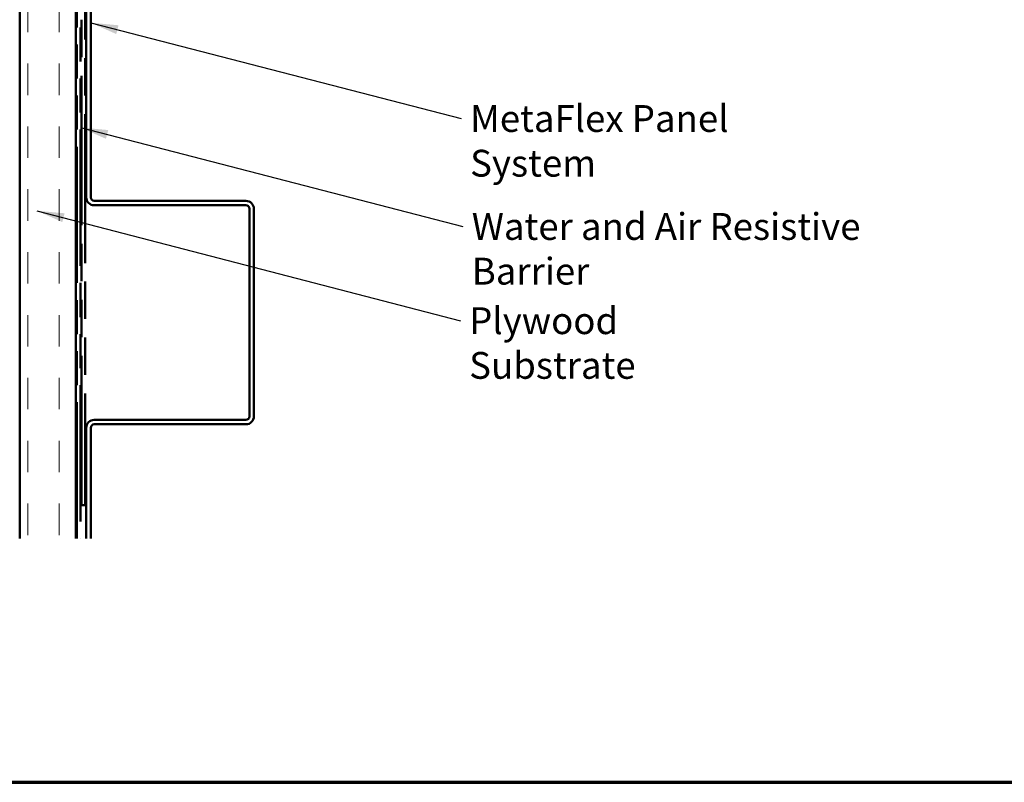
# Model space of a CAD drawing. Units: inches. Extents: x 1 to 120, y -161 to 27.
# Drawn here: x 6 to 15, y -90 to -84 of the extents above; entities that cross this region are included whole.
import ezdxf

# ---------------------------------------------------------------- set-up
doc = ezdxf.new("R2010")
doc.units = ezdxf.units.IN
doc.header["$LTSCALE"] = 2.5
doc.header["$MEASUREMENT"] = 0
doc.linetypes.add('DOUBLE_DASH_CHAIN', pattern=[1.2403, 0.6614, -0.0827, 0.1654, -0.0827, 0.1654, -0.0827])
doc.layers.get('0').update_dxf_attribs({"lineweight": 13})
for name, color, linetype, lineweight in [('Border (ANSI)', 7, 'Continuous', 70), ('Hatch (ANSI)', 7, 'Continuous', 18), ('Symbol (ANSI)', 7, 'Continuous', 25), ('Visible (ANSI)', 7, 'Continuous', 50)]:
    doc.layers.add(name, color=color, linetype=linetype, lineweight=lineweight)
doc.styles.add('Note Text (ANSI)', font='tahoma.ttf')
doc.dimstyles.new('Default (ANSI)$7', dxfattribs={"dimscale": 2.5, "dimtxt": 0.12, "dimasz": 0.098425, "dimexe": 0.125, "dimexo": 0.0625, "dimgap": 0.031496, "dimtad": 0, "dimtih": 1, "dimtoh": 1, "dimrnd": 1e-08, "dimzin": 4, "dimdsep": 46, "dimtxsty": 'Note Text (ANSI)', "dimcen": 0.09, "dimdle": 0.393701, "dimclrd": 256, "dimclre": 256, "dimclrt": 256, "dimadec": 0, "dimazin": 1, "dimtfac": 1, "dimtofl": 0, "dimtmove": 0, "dimatfit": 3, "dimfxl": 1, "dimtolj": 1, "dimtzin": 4, "dimlwd": -1, "dimlwe": -1, "dimarcsym": 0})

# ---------------------------------------------------------------- blocks, each defined once
blk = doc.blocks.new('Borders ATAS A Border')
at = {"layer": 'Border (ANSI)'}
blk.add_line((0.3, 0.3), (16.7, 0.3), dxfattribs=at)

msp = doc.modelspace()

# ---------------------------------------------------------------- hatches: boundary and pattern name
at = {"layer": 'Hatch (ANSI)', "true_color": 0x804000}
h = msp.add_hatch(dxfattribs=at)
h.set_pattern_fill('INSUL', color=36, scale=2.25, angle=90, style=0, pattern_type=2)
h.set_pattern_definition([(90, (0.7126, -91.0424), (-0.84375, 5e-17), []), (90, (0.4313, -91.0424), (-0.84375, 5e-17), [0.28125, -0.28125]), (90, (0.1501, -91.0424), (-0.84375, 5e-17), [0.28125, -0.28125])])
h.paths.add_polyline_path([(6.48633, -88.26143), (6.48633, -74.87687), (5.98633, -74.87687), (5.98633, -88.26143)])

# ---------------------------------------------------------------- linework, layer by layer
at = {"layer": 'Visible (ANSI)', "color": 36, "linetype": 'Continuous', "true_color": 0x804000}
for p, q in [((5.98633, -74.87687), (5.98633, -88.26143)), ((6.48633, -88.26143), (6.48633, -75.37687))]:
    msp.add_line(p, q, dxfattribs=at)
at = {"layer": 'Visible (ANSI)', "color": 30, "linetype": 'DOUBLE_DASH_CHAIN', "ltscale": 0.737757, "true_color": 0xff8000}
for p, q in [((6.49633, -88.26143), (6.49633, -75.45087)), ((6.52833, -75.45087), (6.52833, -88.26143))]:
    msp.add_line(p, q, dxfattribs=at)
at = {"layer": 'Visible (ANSI)', "color": 30, "linetype": 'DOUBLE_DASH_CHAIN', "ltscale": 0.808038, "true_color": 0xff8000}
msp.add_line((6.53833, -87.96187), (6.53833, -81.94861), dxfattribs=at)
at = {"layer": 'Visible (ANSI)', "color": 30, "linetype": 'DOUBLE_DASH_CHAIN', "ltscale": 0.806257, "true_color": 0xff8000}
msp.add_line((6.57033, -81.96187), (6.57033, -87.96187), dxfattribs=at)
at = {"layer": 'Visible (ANSI)', "color": 5, "true_color": 0x0000ff}
for p, q in [((6.58033, -85.20737), (6.58033, -83.26987)), ((6.62033, -83.26987), (6.62033, -85.20737)), ((6.65158, -85.23862), (8.00908, -85.23862)), ((8.00908, -85.27862), (6.65158, -85.27862)), ((8.04033, -87.16737), (8.04033, -85.30987)), ((8.08033, -85.30987), (8.08033, -87.16737)), ((6.65158, -87.19862), (8.00908, -87.19862)), ((6.58033, -88.26143), (6.58033, -87.26987)), ((6.62033, -87.26987), (6.62033, -88.26143)), ((8.00908, -87.23862), (6.65158, -87.23862))]:
    msp.add_line(p, q, dxfattribs=at)
at = {"layer": 'Visible (ANSI)', "color": 30, "linetype": 'DOUBLE_DASH_CHAIN', "ltscale": 0.004979, "true_color": 0xff8000}
msp.add_line((6.57033, -87.96187), (6.53833, -87.96187), dxfattribs=at)
at = {"layer": 'Visible (ANSI)', "color": 5, "true_color": 0x0000ff}
for centre, radius, start, end in [((6.65158, -85.20737), 0.07125, 180, 270), ((6.65158, -85.20737), 0.03125, 179.999999, 270), ((8.00908, -85.30987), 0.07125, 0, 90), ((8.00908, -85.30987), 0.03125, 0, 90), ((6.65158, -87.26987), 0.07125, 90, 180), ((8.00908, -87.16737), 0.07125, 270, 0), ((8.00908, -87.16737), 0.03125, 270, 0), ((6.65158, -87.26987), 0.03125, 90, 179.999999)]:
    msp.add_arc(centre, radius, start, end, dxfattribs=at)

# ---------------------------------------------------------------- block references
at = {"xscale": 2, "yscale": 2, "zscale": 2}
msp.add_blockref('Borders ATAS A Border', (0.71257, -91.04241), dxfattribs=at)

# ---------------------------------------------------------------- texts
at = {"layer": 'Symbol (ANSI)', "char_height": 0.24, "attachment_point": 1, "style": 'Note Text (ANSI)'}
for s, insert, width in [('{MetaFlex Panel System}', (10.01483, -84.38182), 3.3477472), ('{Water and Air Resistive Barrier}', (10.02962, -85.34809), 4.4648948), ('{Plywood Substrate}', (10.00628, -86.19121), 2.694846)]:
    msp.add_mtext(s, dxfattribs=dict(at, insert=insert, width=width))

# ---------------------------------------------------------------- leaders
at = {"layer": 'Symbol (ANSI)', "annotation_type": 0, "has_hookline": 1, "hookline_direction": 0}
for points, text_width in [([(6.62033, -83.64501), (9.93609, -84.50182)], 3.30343), ([(6.52833, -84.58267), (9.95088, -85.46809)], 4.45958), ([(6.13782, -85.3274), (9.92754, -86.31121)], 2.6624)]:
    msp.add_leader(points, dimstyle='Default (ANSI)$7', override={"dimtad": 0}, dxfattribs=dict(at, text_width=text_width))

doc.saveas('drawing.dxf')
